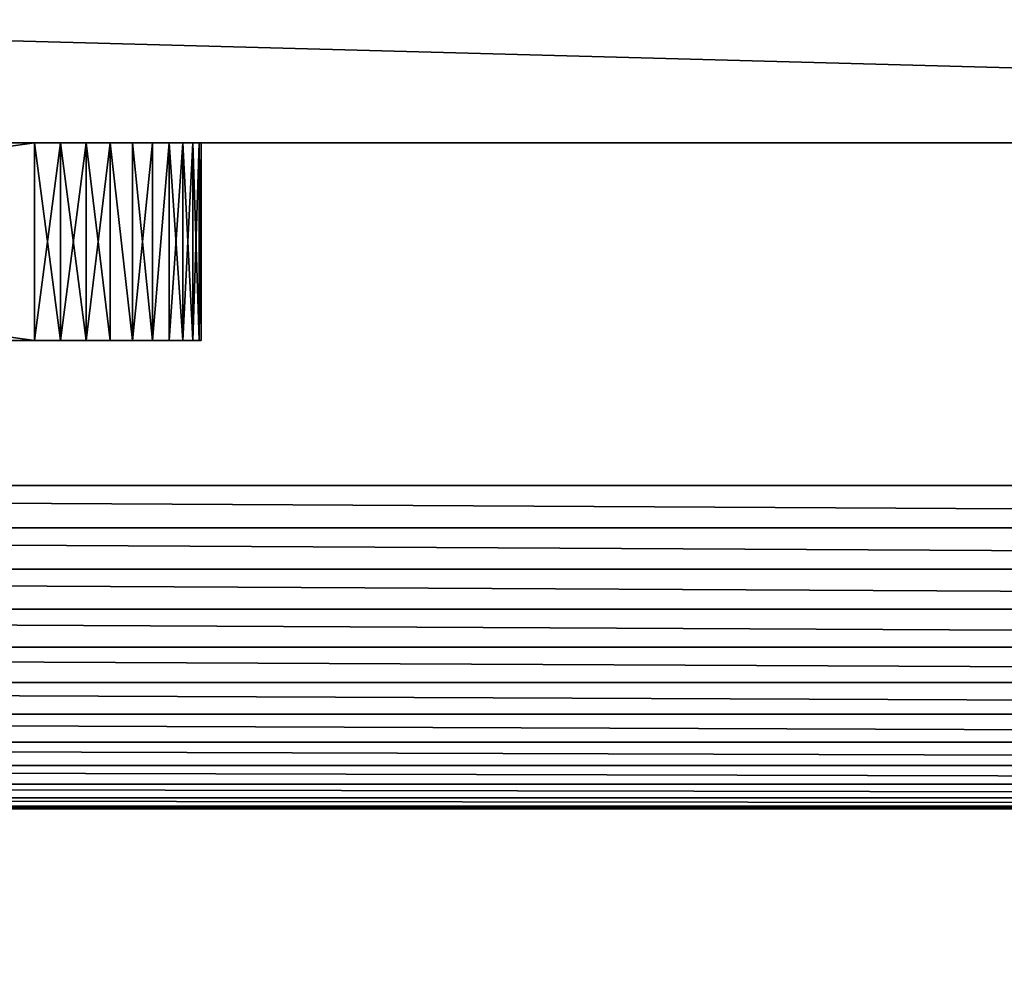
# Model space of a CAD drawing. Extents: x -11 to 98, y -1 to 63.
# Drawn here: x 20 to 20, y 21 to 21 of the extents above; entities that cross this region are included whole.
import ezdxf

# ---------------------------------------------------------------- set-up
doc = ezdxf.new("R2010")
doc.units = 0
doc.header["$MEASUREMENT"] = 0
doc.layers.get('0').update_dxf_attribs({"linetype": 'CONTINUOUS'})

# ---------------------------------------------------------------- blocks, each defined once
blk = doc.blocks.new('GROUP_230')
at = {"color": 0}
for p, q in [((1.5, 4.75, 3.1175), (1.5, 0, 3.1175)), ((1.5, 4.75, 3.1175), (1.5, 0, 3.1175)), ((1.5, 4.75), (1.5, 0)), ((1.5, 4.75), (1.5, 0))]:
    blk.add_line(p, q, dxfattribs=at)
mesh = blk.add_polyface(dxfattribs=at)
corners = [(0, 0, 3.1175), (0.125, 0.125, 3.1175), (0.125, 4.625, 3.1175), (1.5, 0, 3.1175), (1.375, 0.125, 3.1175), (1.5, 4.75, 3.1175), (0, 4.75, 3.1175), (1.375, 4.625, 3.1175)]
mesh.append_faces([[corners[k] for k in face] for face in [(1, 3, 4), (6, 2, 5)]], dxfattribs={"vtx0": -1, "vtx1": -1, "color": 0})
mesh.append_faces([[corners[k] for k in face] for face in [(0, 1, 2), (1, 0, 3), (4, 3, 5), (2, 6, 0), (5, 2, 7), (5, 7, 4)]], dxfattribs={"vtx0": -1, "vtx2": -1, "color": 0})
mesh = blk.add_polyface(dxfattribs=at)
corners = [(1.5, 4.75), (0, 0), (0, 4.75), (1.5, 0)]
mesh.append_faces([[corners[k] for k in face] for face in [(0, 1, 2), (1, 0, 3)]], dxfattribs={"vtx0": -1, "color": 0})
mesh = blk.add_polyface(dxfattribs=at)
corners = [(1.5, 4.75), (1.5, 0, 3.1175), (1.5, 0), (1.5, 4.75, 3.1175)]
mesh.append_faces([[corners[k] for k in face] for face in [(0, 1, 2), (1, 0, 3)]], dxfattribs={"vtx0": -1, "color": 0})
blk = doc.blocks.new('GROUP_199')
at = {"color": 0}
for p, q in [((2.5, 0.24258, 0.0625), (2.5, 5.50742, 0.0625)), ((2.5, 0.24258, 0.0625), (2.5, 5.50742, 0.0625)), ((2.5, 0.24258), (2.5, 5.50742)), ((2.5, 0.24258), (2.5, 5.50742))]:
    blk.add_line(p, q, dxfattribs=at)
mesh = blk.add_polyface(dxfattribs=at)
corners = [(2.25742, 0, 0.0625), (1.0625, 2.625, 0.0625), (0.24258, 0, 0.0625), (1.15989, 2.625, 0.0625), (1.17627, 2.625, 0.0625), (1.1875, 2.625, 0.0625), (1.3125, 2.625, 0.0625), (1.1875, 3.125, 0.0625), (1.40989, 2.625, 0.0625), (1.42627, 2.625, 0.0625), (1.4375, 2.625, 0.0625), (1.4375, 3.125, 0.0625), (2.25742, 5.75, 0.0625), (2.28908, 5.74792, 0.0625), (2.28908, 0.00208, 0.0625), (2.3202, 5.74173, 0.0625), (2.3202, 0.00827, 0.0625), (2.35025, 5.73153, 0.0625), (2.35025, 0.01847, 0.0625), (2.37871, 5.7175, 0.0625), (2.37871, 0.0325, 0.0625), (2.40509, 5.69987, 0.0625), (2.40509, 0.05013, 0.0625), (2.42895, 5.67895, 0.0625), (2.42895, 0.07105, 0.0625), (2.44987, 5.65509, 0.0625), (2.44987, 0.09491, 0.0625), (2.4675, 5.62871, 0.0625), (2.4675, 0.12129, 0.0625), (2.48153, 5.60025, 0.0625), (2.48153, 0.14975, 0.0625), (2.49173, 5.5702, 0.0625), (2.49173, 0.1798, 0.0625), (2.49792, 5.53908, 0.0625), (2.49792, 0.21092, 0.0625), (2.5, 5.50742, 0.0625), (2.5, 0.24258, 0.0625), (0, 0.24258, 0.0625), (0.00208, 5.53908, 0.0625), (0, 5.50742, 0.0625), (0.00208, 0.21092, 0.0625), (0.00827, 5.5702, 0.0625), (0.00827, 0.1798, 0.0625), (0.01847, 5.60025, 0.0625), (0.01847, 0.14975, 0.0625), (0.0325, 5.62871, 0.0625), (0.0325, 0.12129, 0.0625), (0.05013, 5.65509, 0.0625), (0.05013, 0.09491, 0.0625), (0.07105, 5.67895, 0.0625), (0.07105, 0.07105, 0.0625), (0.09491, 5.69987, 0.0625), (0.09491, 0.05013, 0.0625), (0.12129, 5.7175, 0.0625), (0.12129, 0.0325, 0.0625), (0.14975, 5.73153, 0.0625), (0.14975, 0.01847, 0.0625), (0.1798, 5.74173, 0.0625), (0.1798, 0.00827, 0.0625), (0.21092, 5.74792, 0.0625), (0.21092, 0.00208, 0.0625), (0.24258, 5.75, 0.0625), (1.0625, 3.125, 0.0625), (1.15989, 3.125, 0.0625), (1.17627, 3.125, 0.0625), (1.3125, 3.125, 0.0625), (1.40989, 3.125, 0.0625), (1.42627, 3.125, 0.0625)]
mesh.append_faces([[corners[k] for k in face] for face in [(35, 34, 36), (37, 38, 39)]], dxfattribs={"vtx0": -1, "color": 0})
mesh.append_faces([[corners[k] for k in face] for face in [(0, 1, 2), (1, 0, 3), (3, 0, 4), (4, 0, 5), (5, 6, 7), (6, 0, 8), (8, 0, 9), (9, 0, 10), (10, 0, 11), (12, 0, 13), (13, 14, 15), (15, 16, 17), (17, 18, 19), (19, 20, 21), (21, 22, 23), (23, 24, 25), (25, 26, 27), (27, 28, 29), (29, 30, 31), (31, 32, 33), (33, 34, 35), (38, 40, 41), (41, 42, 43), (43, 44, 45), (45, 46, 47), (47, 48, 49), (49, 50, 51), (51, 52, 53), (53, 54, 55), (55, 56, 57), (57, 58, 59), (59, 60, 61), (61, 62, 12), (62, 2, 1), (65, 7, 6)]], dxfattribs={"vtx0": -1, "vtx1": -1, "color": 0})
mesh.append_faces([[corners[k] for k in face] for face in [(5, 0, 6), (11, 0, 12), (61, 2, 62), (12, 7, 65)]], dxfattribs={"vtx0": -1, "vtx1": -1, "vtx2": -1, "color": 0})
mesh.append_faces([[corners[k] for k in face] for face in [(13, 0, 14), (15, 14, 16), (17, 16, 18), (19, 18, 20), (21, 20, 22), (23, 22, 24), (25, 24, 26), (27, 26, 28), (29, 28, 30), (31, 30, 32), (33, 32, 34), (38, 37, 40), (41, 40, 42), (43, 42, 44), (45, 44, 46), (47, 46, 48), (49, 48, 50), (51, 50, 52), (53, 52, 54), (55, 54, 56), (57, 56, 58), (59, 58, 60), (61, 60, 2), (12, 62, 63), (12, 63, 64), (12, 64, 7), (12, 65, 66), (12, 66, 67), (12, 67, 11)]], dxfattribs={"vtx0": -1, "vtx2": -1, "color": 0})
mesh = blk.add_polyface(dxfattribs=at)
corners = [(0.00208, 5.53908), (0, 0.24258), (0, 5.50742), (0.00208, 0.21092), (0.00827, 5.5702), (0.00827, 0.1798), (0.01847, 5.60025), (0.01847, 0.14975), (0.0325, 5.62871), (0.0325, 0.12129), (0.05013, 5.65509), (0.05013, 0.09491), (0.07105, 5.67895), (0.07105, 0.07105), (0.09491, 5.69987), (0.09491, 0.05013), (0.12129, 5.7175), (0.12129, 0.0325), (0.14975, 5.73153), (0.14975, 0.01847), (0.1798, 5.74173), (0.1798, 0.00827), (0.21092, 5.74792), (0.21092, 0.00208), (0.24258, 5.75), (0.24258, 0), (1.0625, 3.125), (2.25742, 5.75), (1.0625, 2.625), (1.15989, 3.125), (1.17627, 3.125), (1.1875, 3.125), (1.3125, 3.125), (1.3125, 2.625), (1.40989, 3.125), (1.42627, 3.125), (1.4375, 3.125), (2.25742, 0), (1.15989, 2.625), (1.17627, 2.625), (1.1875, 2.625), (1.40989, 2.625), (1.42627, 2.625), (1.4375, 2.625), (2.28908, 5.74792), (2.28908, 0.00208), (2.3202, 5.74173), (2.3202, 0.00827), (2.35025, 5.73153), (2.35025, 0.01847), (2.37871, 5.7175), (2.37871, 0.0325), (2.40509, 5.69987), (2.40509, 0.05013), (2.42895, 5.67895), (2.42895, 0.07105), (2.44987, 5.65509), (2.44987, 0.09491), (2.4675, 5.62871), (2.4675, 0.12129), (2.48153, 5.60025), (2.48153, 0.14975), (2.49173, 5.5702), (2.49173, 0.1798), (2.49792, 5.53908), (2.49792, 0.21092), (2.5, 5.50742), (2.5, 0.24258)]
mesh.append_faces([[corners[k] for k in face] for face in [(0, 1, 2), (65, 66, 67)]], dxfattribs={"vtx0": -1, "color": 0})
mesh.append_faces([[corners[k] for k in face] for face in [(1, 0, 3), (3, 4, 5), (5, 6, 7), (7, 8, 9), (9, 10, 11), (11, 12, 13), (13, 14, 15), (15, 16, 17), (17, 18, 19), (19, 20, 21), (21, 22, 23), (23, 24, 25), (26, 27, 29), (29, 27, 30), (30, 27, 31), (32, 27, 34), (34, 27, 35), (35, 27, 36), (37, 44, 45), (45, 46, 47), (47, 48, 49), (49, 50, 51), (51, 52, 53), (53, 54, 55), (55, 56, 57), (57, 58, 59), (59, 60, 61), (61, 62, 63), (63, 64, 65)]], dxfattribs={"vtx0": -1, "vtx1": -1, "color": 0})
mesh.append_faces([[corners[k] for k in face] for face in [(25, 24, 26), (31, 27, 32), (37, 40, 33), (37, 36, 27)]], dxfattribs={"vtx0": -1, "vtx1": -1, "vtx2": -1, "color": 0})
mesh.append_faces([[corners[k] for k in face] for face in [(3, 0, 4), (5, 4, 6), (7, 6, 8), (9, 8, 10), (11, 10, 12), (13, 12, 14), (15, 14, 16), (17, 16, 18), (19, 18, 20), (21, 20, 22), (23, 22, 24), (26, 24, 27), (25, 26, 28), (31, 32, 33), (28, 37, 25), (37, 28, 38), (37, 38, 39), (37, 39, 40), (33, 40, 31), (37, 33, 41), (37, 41, 42), (37, 42, 43), (37, 43, 36), (37, 27, 44), (45, 44, 46), (47, 46, 48), (49, 48, 50), (51, 50, 52), (53, 52, 54), (55, 54, 56), (57, 56, 58), (59, 58, 60), (61, 60, 62), (63, 62, 64), (65, 64, 66)]], dxfattribs={"vtx0": -1, "vtx2": -1, "color": 0})
mesh = blk.add_polyface(dxfattribs=at)
corners = [(2.5, 5.50742), (2.5, 0.24258, 0.0625), (2.5, 0.24258), (2.5, 5.50742, 0.0625)]
mesh.append_faces([[corners[k] for k in face] for face in [(0, 1, 2), (1, 0, 3)]], dxfattribs={"vtx0": -1, "color": 0})
blk = doc.blocks.new('GROUP_435')
at = {"color": 250}
for p, q in [((0.125, 0.148465), (1.181478, 0.148465)), ((1.181478, 0.148465, 1.252934), (0.125, 0.148465, 1.252934)), ((1.181478, 0.148465, 1.252934), (0.125, 0.148465, 1.252934)), ((0.125, 0.148465), (1.181478, 0.148465)), ((1.181478, 0.148465), (1.181478, 0)), ((1.181478, 0, 1.252934), (1.181478, 0.148465, 1.252934)), ((1.201032, 0.148465, 1.251395), (1.181478, 0.148465, 1.252934)), ((1.181478, 0, 1.252934), (1.181478, 0.148465, 1.252934)), ((1.201032, 0.148465, 1.251395), (1.181478, 0.148465, 1.252934)), ((1.181478, 0.148465), (1.201032, 0.148465, 0.001539)), ((1.181478, 0.148465), (1.181478, 0)), ((1.181478, 0.148465), (1.201032, 0.148465, 0.001539)), ((1.220105, 0.148465, 1.246816), (1.201032, 0.148465, 1.251395)), ((1.201032, 0, 1.251395), (1.201032, 0.148465, 1.251395)), ((1.201032, 0, 1.251395), (1.201032, 0.148465, 1.251395)), ((1.220105, 0.148465, 1.246816), (1.201032, 0.148465, 1.251395)), ((1.201032, 0.148465, 0.001539), (1.220105, 0.148465, 0.006118)), ((1.201032, 0.148465, 0.001539), (1.201032, 0, 0.001539)), ((1.201032, 0.148465, 0.001539), (1.220105, 0.148465, 0.006118)), ((1.201032, 0.148465, 0.001539), (1.201032, 0, 0.001539)), ((1.220105, 0, 1.246816), (1.220105, 0.148465, 1.246816)), ((1.238227, 0.148465, 1.23931), (1.220105, 0.148465, 1.246816)), ((1.220105, 0, 1.246816), (1.220105, 0.148465, 1.246816)), ((1.220105, 0.148465, 1.246816), (1.269865, 0.148465, 1.216323)), ((1.220105, 0.148465, 0.006118), (1.269867, 0.148465, 0.036613)), ((1.220105, 0.148465, 0.006118), (1.220105, 0, 0.006118)), ((1.220105, 0.148465, 0.006118), (1.220105, 0, 0.006118)), ((1.220105, 0.148465, 0.006118), (1.238227, 0.148465, 0.013625)), ((1.238227, 0, 1.23931), (1.238227, 0.148465, 1.23931)), ((1.254951, 0.148465, 1.229061), (1.238227, 0.148465, 1.23931)), ((1.238227, 0, 1.23931), (1.238227, 0.148465, 1.23931)), ((1.238227, 0.148465, 0.013625), (1.238227, 0, 0.013625)), ((1.238227, 0.148465, 0.013625), (1.238227, 0, 0.013625)), ((1.238227, 0.148465, 0.013625), (1.254951, 0.148465, 0.023874)), ((1.254951, 0, 1.229061), (1.254951, 0.148465, 1.229061)), ((1.269865, 0.148465, 1.216323), (1.254951, 0.148465, 1.229061)), ((1.254951, 0, 1.229061), (1.254951, 0.148465, 1.229061)), ((1.254951, 0.148465, 0.023874), (1.254951, 0, 0.023874)), ((1.254951, 0.148465, 0.023874), (1.254951, 0, 0.023874)), ((1.254951, 0.148465, 0.023874), (1.269867, 0.148465, 0.036613)), ((1.282604, 0.148465, 1.201408), (1.269865, 0.148465, 1.216323)), ((1.269865, 0.148465, 1.216323), (1.269865, 0, 1.216323)), ((1.269865, 0.148465, 1.216323), (1.269865, 0, 1.216323)), ((1.269865, 0.148465, 1.216323), (1.30036, 0.148465, 1.166562)), ((1.269867, 0.148465, 0.036613), (1.282604, 0.148465, 0.051527)), ((1.269867, 0.148465, 0.036613), (1.269867, 0, 0.036613)), ((1.30036, 0.148465, 0.086373), (1.269867, 0.148465, 0.036613)), ((1.269867, 0.148465, 0.036613), (1.269867, 0, 0.036613)), ((1.292853, 0.148465, 1.184683), (1.282604, 0.148465, 1.201408)), ((1.282604, 0.148465, 1.201408), (1.282604, 0, 1.201408)), ((1.282604, 0.148465, 1.201408), (1.282604, 0, 1.201408)), ((1.282604, 0, 0.051527), (1.282604, 0.148465, 0.051527)), ((1.282604, 0.148465, 0.051527), (1.292853, 0.148465, 0.068251)), ((1.282604, 0, 0.051527), (1.282604, 0.148465, 0.051527)), ((1.30036, 0.148465, 1.166562), (1.292853, 0.148465, 1.184683)), ((1.292853, 0.148465, 1.184683), (1.292853, 0, 1.184683)), ((1.292853, 0.148465, 1.184683), (1.292853, 0, 1.184683)), ((1.292853, 0.148465, 0.068251), (1.30036, 0.148465, 0.086373)), ((1.292853, 0, 0.068251), (1.292853, 0.148465, 0.068251)), ((1.292853, 0, 0.068251), (1.292853, 0.148465, 0.068251)), ((1.304939, 0.148465, 1.147489), (1.30036, 0.148465, 1.166562)), ((1.30036, 0.148465, 1.166562), (1.30036, 0, 1.166562)), ((1.30036, 0.148465, 1.166562), (1.30036, 0, 1.166562)), ((1.30036, 0.148465, 0.086373), (1.304939, 0.148465, 0.105446)), ((1.30036, 0, 0.086373), (1.30036, 0.148465, 0.086373)), ((1.30036, 0, 0.086373), (1.30036, 0.148465, 0.086373)), ((1.306478, 0.148465, 0.125), (1.30036, 0.148465, 1.166562)), ((1.30036, 0.148465, 0.086373), (1.304939, 0.148465, 0.105446)), ((1.306478, 0.148465, 0.125), (1.30036, 0.148465, 1.166562)), ((1.304939, 0.148465, 1.147489), (1.30036, 0.148465, 1.166562)), ((1.306478, 0.148465, 1.127934), (1.304939, 0.148465, 1.147489)), ((1.304939, 0.148465, 1.147489), (1.304939, 0, 1.147489)), ((1.304939, 0.148465, 1.147489), (1.304939, 0, 1.147489)), ((1.304939, 0.148465, 0.105446), (1.306478, 0.148465, 0.125)), ((1.304939, 0, 0.105446), (1.304939, 0.148465, 0.105446)), ((1.304939, 0, 0.105446), (1.304939, 0.148465, 0.105446)), ((1.304939, 0.148465, 0.105446), (1.306478, 0.148465, 0.125)), ((1.306478, 0.148465, 1.127934), (1.304939, 0.148465, 1.147489)), ((1.306478, 0.148465, 1.127934), (1.306478, 0, 1.127934)), ((1.306478, 0, 0.125), (1.306478, 0.148465, 0.125)), ((1.306478, 0.148465, 0.125), (1.306478, 0.148465, 1.127934)), ((1.306478, 0.148465, 1.127934), (1.306478, 0, 1.127934)), ((1.306478, 0, 0.125), (1.306478, 0.148465, 0.125)), ((1.306478, 0.148465, 0.125), (1.306478, 0.148465, 1.127934)), ((1.181478, 0), (0.125, 0)), ((0.125, 0, 1.252934), (1.181478, 0, 1.252934)), ((1.181478, 0), (0.125, 0)), ((0.125, 0, 1.252934), (1.181478, 0, 1.252934)), ((1.181478, 0, 1.252934), (1.201032, 0, 1.251395)), ((1.201032, 0, 0.001539), (1.181478, 0)), ((1.238227, 0, 1.23931), (1.181478, 0, 1.252934)), ((1.201032, 0, 0.001539), (1.181478, 0)), ((1.201032, 0, 1.251395), (1.220105, 0, 1.246816)), ((1.201032, 0, 0.001539), (1.254951, 0, 0.023874)), ((1.220105, 0, 0.006118), (1.201032, 0, 0.001539)), ((1.220105, 0, 1.246816), (1.238227, 0, 1.23931)), ((1.238227, 0, 0.013625), (1.220105, 0, 0.006118)), ((1.238227, 0, 1.23931), (1.254951, 0, 1.229061)), ((1.282604, 0, 1.201408), (1.238227, 0, 1.23931)), ((1.254951, 0, 0.023874), (1.238227, 0, 0.013625)), ((1.254951, 0, 1.229061), (1.269865, 0, 1.216323)), ((1.254951, 0, 0.023874), (1.292853, 0, 0.068251)), ((1.269867, 0, 0.036613), (1.254951, 0, 0.023874)), ((1.269865, 0, 1.216323), (1.282604, 0, 1.201408)), ((1.282604, 0, 0.051527), (1.269867, 0, 0.036613)), ((1.282604, 0, 1.201408), (1.292853, 0, 1.184683)), ((1.304939, 0, 1.147489), (1.282604, 0, 1.201408)), ((1.292853, 0, 1.184683), (1.30036, 0, 1.166562)), ((1.292853, 0, 0.068251), (1.306478, 0, 0.125)), ((1.30036, 0, 1.166562), (1.304939, 0, 1.147489)), ((1.304939, 0, 1.147489), (1.306478, 0, 1.127934)), ((1.306478, 0, 0.125), (1.304939, 0, 0.105446)), ((1.304939, 0, 1.147489), (1.306478, 0, 1.127934)), ((1.306478, 0, 1.127934), (1.306478, 0, 0.125)), ((1.306478, 0, 1.127934), (1.306478, 0, 0.125)), ((1.292853, 0, 0.068251), (1.282604, 0, 0.051527)), ((1.30036, 0, 0.086373), (1.292853, 0, 0.068251)), ((1.304939, 0, 0.105446), (1.30036, 0, 0.086373))]:
    blk.add_line(p, q, dxfattribs=at)
mesh = blk.add_polyface(dxfattribs=at)
corners = [(0.105445, 0.148465, 0.001539), (1.181478, 0.148465), (0.125, 0.148465), (1.201032, 0.148465, 0.001539), (0.051526, 0.148465, 0.023874), (1.220105, 0.148465, 0.006118), (1.269867, 0.148465, 0.036613), (0.013624, 0.148465, 0.068251), (1.30036, 0.148465, 0.086373), (0, 0.148465, 0.125), (1.304939, 0.148465, 0.105446), (1.306478, 0.148465, 0.125), (0.159128, 0.148465, 0.126467), (0, 0.148465, 1.127934), (0.159128, 0.148465, 1.126467), (1.159128, 0.148465, 1.126467), (1.159128, 0.148465, 0.126467), (1.30036, 0.148465, 1.166562), (0.001539, 0.148465, 1.147489), (0.023873, 0.148465, 1.201408), (1.269865, 0.148465, 1.216323), (0.06825, 0.148465, 1.23931), (1.220105, 0.148465, 1.246816), (0.125, 0.148465, 1.252934), (1.201032, 0.148465, 1.251395), (1.181478, 0.148465, 1.252934)]
mesh.append_faces([[corners[k] for k in face] for face in [(0, 1, 2), (24, 23, 25)]], dxfattribs={"vtx0": -1, "color": 250})
mesh.append_faces([[corners[k] for k in face] for face in [(1, 0, 3), (3, 4, 5), (5, 4, 6), (6, 7, 8), (8, 9, 10), (10, 9, 11), (12, 13, 14), (14, 13, 15), (11, 16, 17), (16, 11, 12), (17, 19, 20), (20, 21, 22), (22, 23, 24)]], dxfattribs={"vtx0": -1, "vtx1": -1, "color": 250})
mesh.append_faces([[corners[k] for k in face] for face in [(11, 9, 12), (17, 15, 13)]], dxfattribs={"vtx0": -1, "vtx1": -1, "vtx2": -1, "color": 250})
mesh.append_faces([[corners[k] for k in face] for face in [(3, 0, 4), (6, 4, 7), (8, 7, 9), (12, 9, 13), (17, 16, 15), (17, 13, 18), (17, 18, 19), (20, 19, 21), (22, 21, 23)]], dxfattribs={"vtx0": -1, "vtx2": -1, "color": 250})
mesh = blk.add_polyface(dxfattribs=at)
corners = [(1.181478, 0.148465), (0.125, 0), (0.125, 0.148465), (1.181478, 0)]
mesh.append_faces([[corners[k] for k in face] for face in [(0, 1, 2), (1, 0, 3)]], dxfattribs={"vtx0": -1, "color": 250})
mesh = blk.add_polyface(dxfattribs=at)
corners = [(1.181478, 0, 1.252934), (0.125, 0.148465, 1.252934), (0.125, 0, 1.252934), (1.181478, 0.148465, 1.252934)]
mesh.append_faces([[corners[k] for k in face] for face in [(0, 1, 2), (1, 0, 3)]], dxfattribs={"vtx0": -1, "color": 250})
mesh = blk.add_polyface(dxfattribs=at)
corners = [(1.201032, 0, 1.251395), (1.181478, 0.148465, 1.252934), (1.181478, 0, 1.252934), (1.201032, 0.148465, 1.251395)]
mesh.append_faces([[corners[k] for k in face] for face in [(0, 1, 2), (1, 0, 3)]], dxfattribs={"vtx0": -1, "color": 250})
mesh = blk.add_polyface(dxfattribs=at)
corners = [(1.201032, 0.148465, 0.001539), (1.181478, 0), (1.181478, 0.148465), (1.201032, 0, 0.001539)]
mesh.append_faces([[corners[k] for k in face] for face in [(0, 1, 2), (1, 0, 3)]], dxfattribs={"vtx0": -1, "color": 250})
mesh = blk.add_polyface(dxfattribs=at)
corners = [(1.220105, 0, 1.246816), (1.201032, 0.148465, 1.251395), (1.201032, 0, 1.251395), (1.220105, 0.148465, 1.246816)]
mesh.append_faces([[corners[k] for k in face] for face in [(0, 1, 2), (1, 0, 3)]], dxfattribs={"vtx0": -1, "color": 250})
mesh = blk.add_polyface(dxfattribs=at)
corners = [(1.220105, 0.148465, 0.006118), (1.201032, 0, 0.001539), (1.201032, 0.148465, 0.001539), (1.220105, 0, 0.006118)]
mesh.append_faces([[corners[k] for k in face] for face in [(0, 1, 2), (1, 0, 3)]], dxfattribs={"vtx0": -1, "color": 250})
mesh = blk.add_polyface(dxfattribs=at)
corners = [(1.238227, 0, 1.23931), (1.220105, 0.148465, 1.246816), (1.220105, 0, 1.246816), (1.238227, 0.148465, 1.23931)]
mesh.append_faces([[corners[k] for k in face] for face in [(0, 1, 2), (1, 0, 3)]], dxfattribs={"vtx0": -1, "color": 250})
mesh = blk.add_polyface(dxfattribs=at)
corners = [(1.238227, 0.148465, 0.013625), (1.220105, 0, 0.006118), (1.220105, 0.148465, 0.006118), (1.238227, 0, 0.013625)]
mesh.append_faces([[corners[k] for k in face] for face in [(0, 1, 2), (1, 0, 3)]], dxfattribs={"vtx0": -1, "color": 250})
mesh = blk.add_polyface(dxfattribs=at)
corners = [(1.254951, 0, 1.229061), (1.238227, 0.148465, 1.23931), (1.238227, 0, 1.23931), (1.254951, 0.148465, 1.229061)]
mesh.append_faces([[corners[k] for k in face] for face in [(0, 1, 2), (1, 0, 3)]], dxfattribs={"vtx0": -1, "color": 250})
mesh = blk.add_polyface(dxfattribs=at)
corners = [(1.238227, 0.148465, 0.013625), (1.254951, 0, 0.023874), (1.238227, 0, 0.013625), (1.254951, 0.148465, 0.023874)]
mesh.append_faces([[corners[k] for k in face] for face in [(0, 1, 2), (1, 0, 3)]], dxfattribs={"vtx0": -1, "color": 250})
mesh = blk.add_polyface(dxfattribs=at)
corners = [(1.269865, 0, 1.216323), (1.254951, 0.148465, 1.229061), (1.254951, 0, 1.229061), (1.269865, 0.148465, 1.216323)]
mesh.append_faces([[corners[k] for k in face] for face in [(0, 1, 2), (1, 0, 3)]], dxfattribs={"vtx0": -1, "color": 250})
mesh = blk.add_polyface(dxfattribs=at)
corners = [(1.269867, 0.148465, 0.036613), (1.254951, 0, 0.023874), (1.254951, 0.148465, 0.023874), (1.269867, 0, 0.036613)]
mesh.append_faces([[corners[k] for k in face] for face in [(0, 1, 2), (1, 0, 3)]], dxfattribs={"vtx0": -1, "color": 250})
mesh = blk.add_polyface(dxfattribs=at)
corners = [(1.282604, 0.148465, 1.201408), (1.269865, 0, 1.216323), (1.282604, 0, 1.201408), (1.269865, 0.148465, 1.216323)]
mesh.append_faces([[corners[k] for k in face] for face in [(0, 1, 2), (1, 0, 3)]], dxfattribs={"vtx0": -1, "color": 250})
mesh = blk.add_polyface(dxfattribs=at)
corners = [(1.269867, 0, 0.036613), (1.282604, 0.148465, 0.051527), (1.282604, 0, 0.051527), (1.269867, 0.148465, 0.036613)]
mesh.append_faces([[corners[k] for k in face] for face in [(0, 1, 2), (1, 0, 3)]], dxfattribs={"vtx0": -1, "color": 250})
mesh = blk.add_polyface(dxfattribs=at)
corners = [(1.292853, 0.148465, 1.184683), (1.282604, 0, 1.201408), (1.292853, 0, 1.184683), (1.282604, 0.148465, 1.201408)]
mesh.append_faces([[corners[k] for k in face] for face in [(0, 1, 2), (1, 0, 3)]], dxfattribs={"vtx0": -1, "color": 250})
mesh = blk.add_polyface(dxfattribs=at)
corners = [(1.282604, 0.148465, 0.051527), (1.292853, 0, 0.068251), (1.282604, 0, 0.051527), (1.292853, 0.148465, 0.068251)]
mesh.append_faces([[corners[k] for k in face] for face in [(0, 1, 2), (1, 0, 3)]], dxfattribs={"vtx0": -1, "color": 250})
mesh = blk.add_polyface(dxfattribs=at)
corners = [(1.30036, 0.148465, 1.166562), (1.292853, 0, 1.184683), (1.30036, 0, 1.166562), (1.292853, 0.148465, 1.184683)]
mesh.append_faces([[corners[k] for k in face] for face in [(0, 1, 2), (1, 0, 3)]], dxfattribs={"vtx0": -1, "color": 250})
mesh = blk.add_polyface(dxfattribs=at)
corners = [(1.292853, 0.148465, 0.068251), (1.30036, 0, 0.086373), (1.292853, 0, 0.068251), (1.30036, 0.148465, 0.086373)]
mesh.append_faces([[corners[k] for k in face] for face in [(0, 1, 2), (1, 0, 3)]], dxfattribs={"vtx0": -1, "color": 250})
mesh = blk.add_polyface(dxfattribs=at)
corners = [(1.304939, 0.148465, 1.147489), (1.30036, 0, 1.166562), (1.304939, 0, 1.147489), (1.30036, 0.148465, 1.166562)]
mesh.append_faces([[corners[k] for k in face] for face in [(0, 1, 2), (1, 0, 3)]], dxfattribs={"vtx0": -1, "color": 250})
mesh = blk.add_polyface(dxfattribs=at)
corners = [(1.30036, 0.148465, 0.086373), (1.304939, 0, 0.105446), (1.30036, 0, 0.086373), (1.304939, 0.148465, 0.105446)]
mesh.append_faces([[corners[k] for k in face] for face in [(0, 1, 2), (1, 0, 3)]], dxfattribs={"vtx0": -1, "color": 250})
mesh = blk.add_polyface(dxfattribs=at)
corners = [(1.30036, 0.148465, 1.166562), (1.306478, 0.148465, 1.127934), (1.306478, 0.148465, 0.125), (1.304939, 0.148465, 1.147489)]
mesh.append_faces([[corners[k] for k in face] for face in [(0, 1, 2), (1, 0, 3)]], dxfattribs={"vtx0": -1, "color": 250})
mesh = blk.add_polyface(dxfattribs=at)
corners = [(1.306478, 0.148465, 1.127934), (1.304939, 0, 1.147489), (1.306478, 0, 1.127934), (1.304939, 0.148465, 1.147489)]
mesh.append_faces([[corners[k] for k in face] for face in [(0, 1, 2), (1, 0, 3)]], dxfattribs={"vtx0": -1, "color": 250})
mesh = blk.add_polyface(dxfattribs=at)
corners = [(1.304939, 0.148465, 0.105446), (1.306478, 0, 0.125), (1.304939, 0, 0.105446), (1.306478, 0.148465, 0.125)]
mesh.append_faces([[corners[k] for k in face] for face in [(0, 1, 2), (1, 0, 3)]], dxfattribs={"vtx0": -1, "color": 250})
mesh = blk.add_polyface(dxfattribs=at)
corners = [(1.306478, 0.148465, 0.125), (1.306478, 0, 1.127934), (1.306478, 0, 0.125), (1.306478, 0.148465, 1.127934)]
mesh.append_faces([[corners[k] for k in face] for face in [(0, 1, 2), (1, 0, 3)]], dxfattribs={"vtx0": -1, "color": 250})
mesh = blk.add_polyface(dxfattribs=at)
corners = [(1.181478, 0), (0.105445, 0, 0.001539), (0.125, 0), (1.201032, 0, 0.001539), (0.086372, 0, 0.006118), (1.254951, 0, 0.023874), (0.036612, 0, 0.036611), (1.292853, 0, 0.068251), (0.006118, 0, 0.086373), (1.306478, 0, 0.125), (0.001539, 0, 0.105446), (0, 0, 0.125), (0.991906, 0, 0.179909), (1.306478, 0, 1.127934), (0.991906, 0, 0.603979), (0.879998, 0, 0.603979), (0.438259, 0, 0.603979), (0.717674, 0, 0.791915), (0.326352, 0, 0.603979), (0.702724, 0, 0.785722), (0.686988, 0, 0.781944), (0.670856, 0, 0.780674), (0.731472, 0, 0.80037), (0.743777, 0, 0.81088), (0.754285, 0, 0.823184), (0.762741, 0, 0.836981), (0.768933, 0, 0.851932), (0.772711, 0, 0.867667), (0.773981, 0, 0.883799), (0.773981, 0, 1.033938), (0.544276, 0, 1.033938), (0.326352, 0, 0.179909), (0, 0, 1.127934), (0.879998, 0, 0.179909), (0.438259, 0, 0.179909), (0.600583, 0, 0.791915), (0.615534, 0, 0.785722), (0.631269, 0, 0.781944), (0.647401, 0, 0.780674), (0.586785, 0, 0.80037), (0.574481, 0, 0.810879), (0.563972, 0, 0.823184), (0.555516, 0, 0.836981), (0.549324, 0, 0.851932), (0.545546, 0, 0.867667), (0.544276, 0, 0.883799), (1.304939, 0, 1.147489), (0.013624, 0, 1.184683), (1.282604, 0, 1.201408), (0.051526, 0, 1.229061), (1.238227, 0, 1.23931), (0.105445, 0, 1.251395), (1.181478, 0, 1.252934), (0.125, 0, 1.252934)]
mesh.append_faces([[corners[k] for k in face] for face in [(0, 1, 2), (51, 52, 53)]], dxfattribs={"vtx0": -1, "color": 250})
mesh.append_faces([[corners[k] for k in face] for face in [(1, 3, 4), (4, 5, 6), (6, 7, 8), (8, 9, 10), (10, 9, 11), (12, 13, 14), (14, 13, 15), (16, 17, 18), (17, 13, 22), (22, 13, 23), (23, 13, 24), (24, 13, 25), (25, 13, 26), (26, 13, 27), (27, 13, 28), (28, 13, 29), (29, 13, 30), (11, 31, 32), (31, 33, 34), (35, 18, 36), (36, 18, 37), (37, 18, 38), (38, 18, 21), (32, 46, 47), (47, 48, 49), (49, 50, 51), (15, 34, 33), (34, 15, 16)]], dxfattribs={"vtx0": -1, "vtx1": -1, "color": 250})
mesh.append_faces([[corners[k] for k in face] for face in [(11, 9, 12), (15, 13, 16), (16, 13, 17), (31, 11, 12), (32, 18, 35), (32, 30, 13)]], dxfattribs={"vtx0": -1, "vtx1": -1, "vtx2": -1, "color": 250})
mesh.append_faces([[corners[k] for k in face] for face in [(1, 0, 3), (4, 3, 5), (6, 5, 7), (8, 7, 9), (12, 9, 13), (18, 17, 19), (18, 19, 20), (18, 20, 21), (31, 12, 33), (32, 31, 18), (32, 35, 39), (32, 39, 40), (32, 40, 41), (32, 41, 42), (32, 42, 43), (32, 43, 44), (32, 44, 45), (32, 45, 30), (32, 13, 46), (47, 46, 48), (49, 48, 50), (51, 50, 52)]], dxfattribs={"vtx0": -1, "vtx2": -1, "color": 250})
blk = doc.blocks.new('GROUP_201')
at = {"color": 0}
blk.add_blockref('GROUP_435', (0, 0), dxfattribs=at)
blk = doc.blocks.new('GROUP_240')
at = {"color": 7}
blk.add_blockref('GROUP_199', (0, 0, 3.1175), dxfattribs=at)
at = {"color": 250}
blk.add_blockref('GROUP_230', (0.5, 0.5), dxfattribs=at)
at = {"color": 0, "zscale": -1, "rotation": 89.99999999999798}
blk.add_blockref('GROUP_201', (2.14847, 1.25, 2.6175), dxfattribs=at)
blk = doc.blocks.new('GROUP_236')
at = {"color": 33}
mesh = blk.add_polyface(dxfattribs=at)
corners = [(44, 68), (0, 0), (0, 68), (44, 0)]
mesh.append_faces([[corners[k] for k in face] for face in [(0, 1, 2), (1, 0, 3)]], dxfattribs={"vtx0": -1, "color": 33})
mesh = blk.add_polyface(dxfattribs=at)
corners = [(44, 0, 1.125), (0, 68, 1.125), (0, 0, 1.125), (44, 68, 1.125)]
mesh.append_faces([[corners[k] for k in face] for face in [(0, 1, 2), (1, 0, 3)]], dxfattribs={"vtx0": -1, "color": 33})
blk = doc.blocks.new('GROUP_237')
at = {"color": 0, "yscale": 1.411764705882349, "rotation": 90}
blk.add_blockref('GROUP_236', (96.23468, 0, 41.04569), dxfattribs=at)
blk = doc.blocks.new('AVALON_96X44X42_LATERAL_FI')
at = {"color": 7}
blk.add_blockref('GROUP_237', (0, 0.77498), dxfattribs=at)
at = {"color": 0, "rotation": 270}
blk.add_blockref('GROUP_240', (15.35968, 24.02498, 39.05319), dxfattribs=at)

msp = doc.modelspace()

# ---------------------------------------------------------------- block references
at = {"color": 253}
msp.add_blockref('AVALON_96X44X42_LATERAL_FI', (1.90214, -0.77498), dxfattribs=at)

doc.saveas('drawing.dxf')
